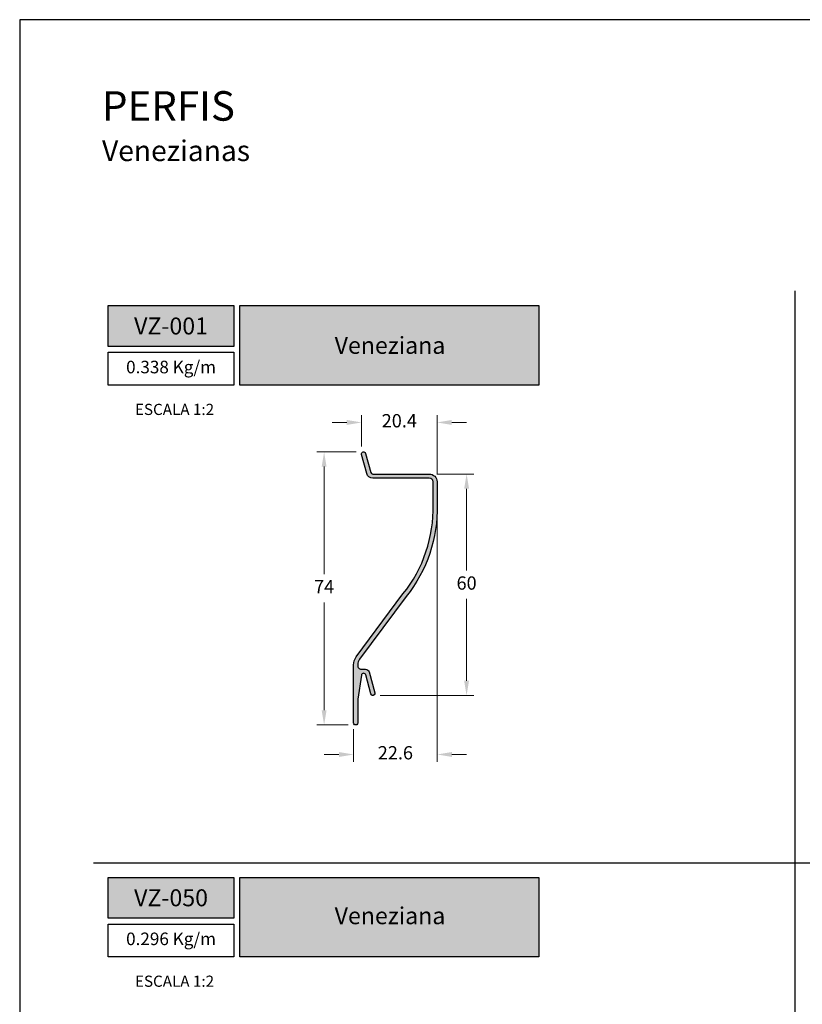
# Model space of a CAD drawing. Units: millimetres. Extents: x 1866 to 4065, y -161 to 752.
# Drawn here: x 3634 to 3740, y 2 to 136 of the extents above; entities that cross this region are included whole.
import ezdxf

# ---------------------------------------------------------------- set-up
doc = ezdxf.new("R2010")
doc.units = ezdxf.units.MM
doc.layers.add('Camada 1', color=7, linetype='Continuous')
doc.layers.add('Layout', color=7, linetype='Continuous', true_color=0xffffff)
doc.styles.add('Perfil-01', font='TitilliumWeb-Light.ttf', dxfattribs={"height": 1.8})
doc.dimstyles.new('New_Cota-Perfil 1-2', dxfattribs={"dimtxt": 1.8, "dimasz": 2, "dimexe": 1, "dimexo": 1, "dimgap": 1, "dimtad": 0, "dimtih": 1, "dimtoh": 1, "dimdec": 1, "dimlfac": 2, "dimzin": 11, "dimdsep": 46, "dimtxsty": 'Perfil-01', "dimcen": 0.09, "dimadec": 1, "dimazin": 3, "dimtfac": 1, "dimtdec": 1, "dimtofl": 0, "dimtmove": 0, "dimatfit": 1, "dimfxl": 1, "dimfrac": 2, "dimtzin": 11, "dimlwd": 0, "dimlwe": 0, "dimarcsym": 0})

# ---------------------------------------------------------------- blocks, each defined once
blk = doc.blocks.new('*D218')
at = {"color": 0, "lineweight": 0}
for p, q in [((3679.713452880975, 77.18228909302324), (3674.363452880729, 77.18228909302324)), ((3675.363452880729, 75.18228909302324), (3675.363452880729, 60.59514936091441)), ((3675.363452880729, 42.1822953430913), (3675.363452880729, 56.76943507520013)), ((3678.640306930657, 40.1822953430913), (3674.363452880729, 40.1822953430913))]:
    blk.add_line(p, q, dxfattribs=at)
for points in [[(3675.696786214063, 75.18228909302324), (3675.030119547396, 75.18228909302324), (3675.363452880729, 77.18228909302324)], [(3675.030119547396, 42.1822953430913), (3675.696786214063, 42.1822953430913), (3675.363452880729, 40.1822953430913)]]:
    blk.add_solid(points, dxfattribs=at)
at = {"layer": 'Defpoints', "color": 0, "lineweight": 0}
for p in [(3680.713452880975, 77.18228909302324), (3675.363452880729, 40.1822953430913), (3679.640306930657, 40.1822953430913)]:
    blk.add_point(p, dxfattribs=at)
at = {"color": 0, "insert": (3675.363452880729, 58.68229221805727), "char_height": 1.8, "attachment_point": 5, "style": 'Perfil-01'}
blk.add_mtext('74', dxfattribs=at)
blk = doc.blocks.new('*D219')
at = {"color": 0, "lineweight": 0}
for p, q in [((3690.613452880976, 74.18228909185977), (3695.663427880976, 74.18228909185977)), ((3694.663427880976, 72.18228909185977), (3694.663427880976, 61.09514623517848)), ((3694.663427880976, 46.18228909278291), (3694.663427880976, 57.2694319494642)), ((3682.95851279449, 44.18228909278291), (3695.663427880976, 44.18228909278291))]:
    blk.add_line(p, q, dxfattribs=at)
for points in [[(3694.996761214309, 72.18228909185977), (3694.330094547642, 72.18228909185977), (3694.663427880976, 74.18228909185977)], [(3694.330094547642, 46.18228909278291), (3694.996761214309, 46.18228909278291), (3694.663427880976, 44.18228909278291)]]:
    blk.add_solid(points, dxfattribs=at)
at = {"layer": 'Defpoints', "color": 0, "lineweight": 0}
for p in [(3689.613452880976, 74.18228909185977), (3681.95851279449, 44.18228909278291), (3694.663427880976, 44.18228909278291)]:
    blk.add_point(p, dxfattribs=at)
at = {"color": 0, "insert": (3694.663427880976, 59.18228909232134), "char_height": 1.8, "attachment_point": 5, "style": 'Perfil-01'}
blk.add_mtext('60', dxfattribs=at)
blk = doc.blocks.new('*D220')
at = {"color": 0, "lineweight": 0}
for p, q in [((3690.670551118264, 68.47446752809996), (3690.670551118264, 35.18229534309152)), ((3679.363452880963, 39.62273823265291), (3679.363452880963, 35.18229534309152)), ((3677.363452880963, 36.18229534309152), (3675.363452880963, 36.18229534309152)), ((3692.670551118264, 36.18229534309152), (3694.670551118264, 36.18229534309152))]:
    blk.add_line(p, q, dxfattribs=at)
for points in [[(3677.363452880963, 35.84896200975819), (3677.363452880963, 36.51562867642486), (3679.363452880963, 36.18229534309152)], [(3692.670551118264, 36.51562867642486), (3692.670551118264, 35.84896200975819), (3690.670551118264, 36.18229534309152)]]:
    blk.add_solid(points, dxfattribs=at)
at = {"layer": 'Defpoints', "color": 0, "lineweight": 0}
for p in [(3690.670551118264, 69.47446752809996), (3679.363452880963, 40.62273823265291), (3679.363452880963, 36.18229534309152)]:
    blk.add_point(p, dxfattribs=at)
at = {"color": 0, "insert": (3685.017001999613, 36.18229534309152), "char_height": 1.8, "attachment_point": 5, "style": 'Perfil-01'}
blk.add_mtext('22.6', dxfattribs=at)
blk = doc.blocks.new('*D225')
at = {"color": 0, "lineweight": 0}
for p, q in [((3680.438452880974, 77.90728909302179), (3680.438452880974, 82.17268573108895)), ((3690.663427880975, 74.13953456974313), (3690.663427880975, 82.17268573108895)), ((3678.438452880974, 81.17268573108895), (3676.438452880974, 81.17268573108895)), ((3692.663427880975, 81.17268573108895), (3694.663427880975, 81.17268573108895))]:
    blk.add_line(p, q, dxfattribs=at)
for points in [[(3678.438452880974, 80.83935239775562), (3678.438452880974, 81.50601906442228), (3680.438452880974, 81.17268573108895)], [(3692.663427880975, 81.50601906442228), (3692.663427880975, 80.83935239775562), (3690.663427880975, 81.17268573108895)]]:
    blk.add_solid(points, dxfattribs=at)
at = {"layer": 'Defpoints', "color": 0, "lineweight": 0}
for p in [(3690.663427880975, 81.17268573108895), (3680.438452880974, 76.90728909302179), (3690.663427880975, 73.13953456974313)]:
    blk.add_point(p, dxfattribs=at)
at = {"color": 0, "insert": (3685.550940380974, 81.17268573108895), "char_height": 1.8, "attachment_point": 5, "style": 'Perfil-01'}
blk.add_mtext('20.4', dxfattribs=at)

msp = doc.modelspace()

# ---------------------------------------------------------------- hatches: boundary and pattern name
at = {"layer": 'Camada 1', "true_color": 0xe2a91e}
h = msp.add_hatch(color=42, dxfattribs=at)
h.dxf.hatch_style = 1
h.paths.add_polyline_path([(3646.133313572236, 91.48354045114502), (3663.133313572236, 91.48354045114502), (3663.133313572236, 96.99993289806753), (3646.133313572236, 96.99993289806753)])
h.paths.add_polyline_path([(3663.933313572235, 86.23241372359826), (3704.447233934537, 86.23241372359826), (3704.447233934539, 96.99993289806753), (3663.933313572237, 96.99993289806753)])
at = {"layer": 'Camada 1'}
h = msp.add_hatch(color=7, dxfattribs=at)
edge = h.paths.add_edge_path()
edge.add_ellipse((3671.736289344851, 69.47446752810042), major_axis=(0, 18.93426177341276), ratio=1, start_angle=231.1796393033782, end_angle=271.5716859250458, ccw=False)
edge.add_line((3686.488261346276, 57.60494390778153), (3680.161673805466, 49.08028301975769))
edge.add_ellipse((3681.165442703624, 48.33533470001207), major_axis=(0, 1.249999999999819), ratio=1, start_angle=413.4189972911509, end_angle=450)
edge.add_line((3679.915442703624, 48.33533470001207), (3679.915442703624, 48.27685211243993))
edge.add_ellipse((3680.413452880975, 48.23228909302229), major_axis=(0, 0.4999999994452579), ratio=1, start_angle=84.88666924403474, end_angle=180.3623608766145)
edge.add_line((3680.41661505508, 47.73229909302249), (3680.982013446848, 47.73228909246841))
edge.add_ellipse((3680.982013446848, 47.23228909302274), major_axis=(0, 0.4999999994454356), ratio=1, start_angle=284.99967831080664, end_angle=359.9999999999479, ccw=False)
edge.add_line((3681.464977086025, 47.36169590381591), (3681.464977880978, 47.3616990930223))
edge.add_line((3681.464977880976, 47.3616990930223), (3682.223302680814, 44.53152885111653))
edge.add_ellipse((3681.95851279449, 44.45728941579505), major_axis=(0, 0.2750003230118424), ratio=1, start_angle=104.99973619726069, end_angle=285.66196196017995, ccw=False)
edge.add_line((3681.692882552552, 44.38611531781093), (3681.00323110965, 46.95993301220965))
edge.add_ellipse((3680.713452880976, 46.88228909302192), major_axis=(0, 0.2999999999996051), ratio=1, start_angle=284.9996452170482, end_angle=441.1820275845913)
edge.add_line((3680.416998777607, 46.92827783724628), (3679.913427880977, 43.68229909302231))
edge.add_line((3679.913427880976, 43.68229909302231), (3679.913427880976, 40.46099710811181))
edge.add_ellipse((3679.638452880975, 40.45728909302265), major_axis=(0, 0.2750000000019067), ratio=1, start_angle=90, end_angle=270.7725820116403, ccw=False)
edge.add_line((3679.363452880974, 40.45728909302265), (3679.363452880487, 48.32602185338332))
edge.add_ellipse((3681.163452880488, 48.32602185349474), major_axis=(0, 1.7999999999995), ratio=1, start_angle=413.46478267362306, end_angle=450, ccw=False)
edge.add_line((3679.717168907638, 49.39759204246006), (3686.047648547476, 57.9417558665637))
edge.add_ellipse((3671.745825984615, 69.48096388395656), major_axis=(0, 18.37649178402222), ratio=1, start_angle=231.1022032455625, end_angle=271.6946301553029)
edge.add_line((3690.114280554402, 70.02440385846926), (3690.113427880976, 73.13728897506967))
edge.add_ellipse((3689.613452880976, 73.13228909302238), major_axis=(0, 0.4999999994454362), ratio=1, start_angle=270.5729538284312, end_angle=360)
edge.add_line((3689.613452880976, 73.63228909246759), (3681.943390067946, 73.63229908772887))
edge.add_ellipse((3681.93932911189, 74.45728909302265), major_axis=(0, 0.8250000001204445), ratio=1, start_angle=104.9996269802327, end_angle=180.2820322211381, ccw=False)
edge.add_line((3681.142438914959, 74.2437685688697), (3681.142427880975, 74.24374909302246))
edge.add_line((3681.142427880975, 74.24374909302246), (3680.447822815369, 76.83611558498119))
edge.add_ellipse((3680.713452880976, 76.90728909302202), major_axis=(0, 0.275000000001892), ratio=1, start_angle=-74.6268191556403, end_angle=104.99962698013121, ccw=False)
edge.add_line((3680.978613271197, 76.98019291636597), (3681.673698380388, 74.38611583662036))
edge.add_ellipse((3681.939328513506, 74.45728909302265), major_axis=(0, 0.2750000000852091), ratio=1, start_angle=104.9995726976605, end_angle=180.4886236084504)
edge.add_line((3681.941673710041, 74.18229909302231), (3689.613452880976, 74.18228909185977))
edge.add_ellipse((3689.613452880976, 73.13228909302192), major_axis=(0, 1.04999999883762), ratio=1, start_angle=270.3953700332879, end_angle=360.00000000002484, ccw=False)
edge.add_line((3690.663427880976, 73.1395345697993), (3690.663427880976, 69.99378991203643))
at = {"layer": 'Camada 1', "true_color": 0xe2a91e}
h = msp.add_hatch(color=42, dxfattribs=at)
h.dxf.hatch_style = 1
h.paths.add_polyline_path([(3646.133313043175, 14.00855649560663), (3663.133313043175, 14.00855649560663), (3663.133313043175, 19.52494894252914), (3646.133313043175, 19.52494894252914)])
h.paths.add_polyline_path([(3663.933313043175, 8.757429768059865), (3704.447233405479, 8.757429768059865), (3704.447233405479, 19.52494894252914), (3663.933313043176, 19.52494894252914)])

# ---------------------------------------------------------------- linework, layer by layer
at = {"layer": 'Camada 1', "color": 42, "true_color": 0xd4a831}
for p, q in [((3739.133313043175, 98.99993289806753), (3739.133313043175, -132.5169585490394)), ((3644.133313043175, 21.52494894252914), (3834.133313043175, 21.52494894252914))]:
    msp.add_line(p, q, dxfattribs=at)
at = {"layer": 'Camada 1', "color": 42, "true_color": 0xe2a91e}
for points in [[(3646.133313572236, 96.99993289806753), (3663.133313572236, 96.99993289806753), (3663.133313572236, 91.48354045114502), (3646.133313572236, 91.48354045114502)], [(3663.933313572237, 96.99993289806753), (3704.447233934539, 96.99993289806753), (3704.447233934537, 86.23241372359826), (3663.933313572235, 86.23241372359826)], [(3646.133313043175, 19.52494894252914), (3663.133313043175, 19.52494894252914), (3663.133313043175, 14.00855649560663), (3646.133313043175, 14.00855649560663)], [(3663.933313043176, 19.52494894252914), (3704.447233405479, 19.52494894252914), (3704.447233405479, 8.757429768059865), (3663.933313043175, 8.757429768059865)], [(3646.133313043175, 13.20855649560644), (3663.133313043175, 13.20855649560644), (3663.133313043175, 8.757429768059865), (3646.133313043175, 8.757429768059865)]]:
    msp.add_lwpolyline(points, close=True, dxfattribs=at)
at = {"layer": 'Camada 1', "color": 7, "extrusion": (0, 0, -1), "flags": 128}
msp.add_lwpolyline([(-3690.663427880976, 69.99378991203643, 0.1780913261254999), (-3686.488261346276, 57.60494390778153), (-3680.161673805467, 49.08028301975769, -0.160984186951395), (-3679.915442703624, 48.33533470001207), (-3679.915442703624, 48.27685211243993, -0.4424902501238823), (-3680.41661505508, 47.73229909302249), (-3680.982013446848, 47.73228909246841, 0.3394558242375488), (-3681.464977086025, 47.36169590381591), (-3681.464977880976, 47.3616990930223), (-3682.223302680815, 44.53152885111653, 1.005795773022179), (-3681.692882552552, 44.38611531781093), (-3681.003231109649, 46.95993301220965, -0.8111025178713756), (-3680.416998777607, 46.92827783724628), (-3679.913427880976, 43.68229909302231), (-3679.913427880976, 40.46099710811181, 1.006764880127463), (-3679.363452880974, 40.45728909302265), (-3679.363452880488, 48.32602185338332, 0.1607792397501807), (-3679.717168907638, 49.39759204246006), (-3686.047648547477, 57.9417558665637, -0.1789935212947944), (-3690.114280554402, 70.02440385846926), (-3690.113427880976, 73.13728897506967, -0.4112876742024961), (-3689.613452880976, 73.63228909246759), (-3681.943390067948, 73.63229908772887, 0.3408290482616746), (-3681.142438914959, 74.2437685688697), (-3681.142427880975, 74.24374909302246), (-3680.447822815369, 76.83611558498119, 0.9967454294281444), (-3680.978613271197, 76.98019291636597), (-3681.673698380389, 74.38611583662036, -0.3418357607825922), (-3681.941673710041, 74.18229909302231), (-3689.613452880976, 74.18228909185977, 0.4121938913211651), (-3690.663427880976, 73.1395345697993), (-3690.663427880976, 69.99378991203643)], format="xyb", close=True, dxfattribs=at)

# ---------------------------------------------------------------- texts
at = {"color": 7, "lineweight": -3, "insert": (3645.285806048104, 126.0557199857425), "char_height": 4, "width": 49.77150193906391, "attachment_point": 1, "style": 'Perfil-01'}
msp.add_mtext('PERFIS\\P{\\H0.7x;Venezianas}', dxfattribs=at)
at = {"color": 7, "lineweight": -3, "true_color": 0xffffff, "char_height": 2.3, "attachment_point": 5, "style": 'Perfil-01'}
for s, insert, width in [('\\pxqc;{\\fTitillium Web|b1|i0|c0|p2;VZ-001}', (3654.633314704371, 94.24173667460627), 30.08878510980139), ('{\\fTitillium Web|b1|i0|c0|p2;Veneziana}', (3684.288752365826, 91.6171797522818), 38.56747680967692), ('\\pxqc;{\\fTitillium Web|b1|i0|c0|p2;VZ-050}', (3654.633314175311, 16.76675271906788), 30.08878510980139), ('{\\fTitillium Web|b1|i0|c0|p2;Veneziana}', (3684.288751836764, 14.33736722440631), 38.56747680967692)]:
    msp.add_mtext(s, dxfattribs=dict(at, insert=insert, width=width))
at = {"layer": 'Camada 1', "color": 42, "true_color": 0xe2a91e, "char_height": 1.512, "width": 21.06214957686097, "attachment_point": 5, "style": 'Perfil-01'}
for insert in [(3655.106350269445, 82.93898947623165), (3655.106350269445, 5.464005520693263)]:
    msp.add_mtext('\\pxqc;ESCALA 1:2', dxfattribs=dict(at, insert=insert))

# ---------------------------------------------------------------- dimensions: what is measured, and where the dimension line sits
for base, p1, p2, picture, middle in [((3690.663427880975, 81.17268573108895), (3680.438452880974, 76.90728909302179), (3690.663427880975, 73.13953456974313), '*D225', (3685.550940380974, 81.17268573108895)), ((3679.363452880963, 36.18229534309152), (3690.670551118264, 69.47446752809996), (3679.363452880963, 40.62273823265291), '*D220', (3685.017001999613, 36.18229534309152))]:
    dim = msp.add_linear_dim(base=base, p1=p1, p2=p2, dimstyle='New_Cota-Perfil 1-2')
    dim.commit()
    dim.dimension.update_dxf_attribs({"geometry": picture, "text_midpoint": middle})
for base, p1, p2, picture, middle in [((3675.363452880729, 40.1822953430913), (3680.713452880975, 77.18228909302324), (3679.640306930657, 40.1822953430913), '*D218', (3675.363452880729, 58.68229221805727)), ((3694.663427880976, 44.18228909278291), (3689.613452880976, 74.18228909185977), (3681.95851279449, 44.18228909278291), '*D219', (3694.663427880976, 59.18228909232134))]:
    dim = msp.add_linear_dim(base=base, p1=p1, p2=p2, angle=90, dimstyle='New_Cota-Perfil 1-2')
    dim.commit()
    dim.dimension.update_dxf_attribs({"geometry": picture, "text_midpoint": middle})

# ---------------------------------------------------------------- next in the draw order: texts
at = {"layer": 'Camada 1', "color": 42, "true_color": 0xe2a91e, "char_height": 1.7, "width": 17, "attachment_point": 5, "style": 'Perfil-01', "bg_fill": 2}
for s, insert in [('0.338 Kg/m', (3654.633313572236, 88.45797708737155)), ('0.296 Kg/m', (3654.633313043175, 10.98299313183315))]:
    msp.add_mtext(s, dxfattribs=dict(at, insert=insert))

# ---------------------------------------------------------------- next in the draw order: linework, layer by layer
at = {"layer": 'Camada 1', "color": 42, "true_color": 0xe2a91e}
msp.add_lwpolyline([(3646.133313572236, 90.68354045114484), (3663.133313572236, 90.68354045114484), (3663.133313572236, 86.23241372359826), (3646.133313572236, 86.23241372359826)], close=True, dxfattribs=at)
at = {"layer": 'Layout', "color": 7, "flags": 128}
msp.add_lwpolyline([(3634.133313043175, -161.2585128254859), (3844.133313043175, -161.2585128254859), (3844.133313043175, 135.7414871745141), (3634.133313043175, 135.7414871745141), (3634.133313043175, -161.2585128254859)], dxfattribs=at)

doc.saveas('drawing.dxf')
